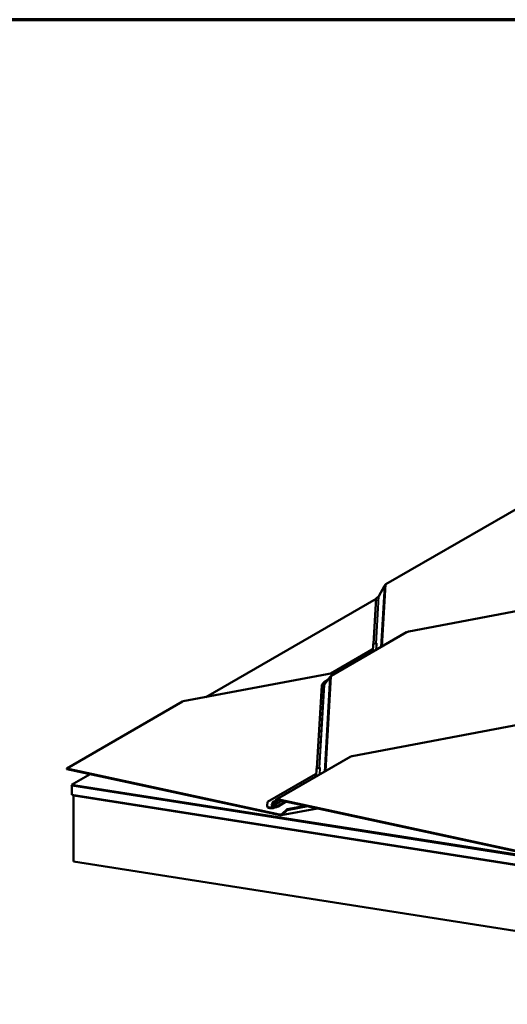
# Model space of a CAD drawing. Units: inches. Extents: x 0.6 to 33.4, y 0.6 to 21.4.
# Drawn here: x 20.2 to 22.3, y 17.1 to 21.4 of the extents above; entities that cross this region are included whole.
import ezdxf

# ---------------------------------------------------------------- set-up
doc = ezdxf.new("R2010")
doc.units = ezdxf.units.IN
doc.header["$LTSCALE"] = 2
doc.header["$MEASUREMENT"] = 0
doc.layers.get('0').update_dxf_attribs({"lineweight": 13})
for name, color, linetype, lineweight in [('Border (ANSI)', 7, 'Continuous', 70), ('Visible (ANSI)', 7, 'Continuous', 50), ('Visible Narrow (ANSI)', 7, 'Continuous', 35)]:
    doc.layers.add(name, color=color, linetype=linetype, lineweight=lineweight)

# ---------------------------------------------------------------- blocks, each defined once
blk = doc.blocks.new('Borders ATAS A Border')
at = {"layer": 'Border (ANSI)'}
blk.add_line((16.7, 10.7), (0.3, 10.7), dxfattribs=at)

msp = doc.modelspace()

# ---------------------------------------------------------------- linework, layer by layer
at = {"layer": 'Visible (ANSI)'}
for p, q in [((22.44711, 19.35605), (21.75368, 18.9557)), ((21.74758, 18.94935), (21.72341, 18.90405)), ((22.87421, 18.94479), (21.85249, 18.75107)), ((21.71131, 18.89264), (20.9752, 18.46765)), ((21.70001, 18.69777), (21.71153, 18.89628)), ((21.72144, 18.902), (21.71153, 18.89628)), ((21.51716, 18.55942), (21.84354, 18.74786)), ((21.51514, 18.57003), (21.69419, 18.6734)), ((21.69419, 18.6734), (21.69755, 18.67404)), ((21.69692, 18.66321), (21.69888, 18.69699)), ((21.71199, 18.70004), (21.69906, 18.69759)), ((21.5455, 18.57578), (20.87755, 18.44913)), ((21.51217, 18.55514), (21.49033, 18.52579)), ((21.45547, 18.15844), (21.47626, 18.51685)), ((21.49379, 18.53607), (21.50113, 18.5403)), ((20.8738, 18.4477), (20.37333, 18.15875)), ((22.6297, 18.40548), (21.60792, 18.21174)), ((21.28203, 18.02555), (21.59897, 18.20853)), ((21.46745, 18.16071), (21.45452, 18.15826)), ((20.37333, 18.15875), (21.29373, 17.95938)), ((20.37333, 18.15875), (20.37401, 18.15587)), ((21.29688, 17.95596), (20.37401, 18.15587)), ((20.39396, 18.08817), (20.47379, 18.13426)), ((21.24134, 18.01383), (21.44962, 18.13408)), ((21.44962, 18.13408), (21.45301, 18.13472)), ((21.45239, 18.1239), (21.45435, 18.15766)), ((24.38074, 17.46195), (20.39396, 18.08817)), ((20.39474, 18.08527), (20.39396, 18.08817)), ((20.39474, 18.08527), (24.38152, 17.45905)), ((20.39616, 18.08504), (20.39498, 18.08436)), ((20.39498, 18.08436), (24.38176, 17.45814)), ((20.39498, 18.04354), (20.39498, 18.08436)), ((24.39312, 17.41553), (20.39498, 18.04354)), ((20.40429, 18.04207), (20.4031, 18.04139)), ((20.4031, 17.75562), (20.4031, 18.04139)), ((20.4031, 18.04139), (24.33938, 17.42311)), ((21.24031, 17.99609), (21.24134, 18.01383)), ((21.24109, 17.99201), (21.24041, 17.99489)), ((21.25866, 18.00219), (21.27191, 18.00984)), ((21.25866, 18.00219), (21.26535, 18.00074)), ((21.25934, 17.99931), (21.25866, 18.00219)), ((21.26603, 17.99786), (21.25934, 17.99931)), ((21.26662, 18.00123), (21.28084, 18.02436)), ((21.26783, 17.99808), (21.30402, 18.01897)), ((21.28284, 18.02199), (21.26862, 17.99886)), ((21.28476, 18.02588), (22.37793, 17.78908)), ((22.38108, 17.78566), (21.28544, 18.023)), ((21.31892, 18.01575), (21.28678, 17.99719)), ((21.32304, 18.01485), (21.28745, 17.99431)), ((21.40627, 17.99682), (21.32632, 17.98166)), ((21.32726, 17.97765), (21.41659, 17.99459)), ((21.30122, 17.95583), (21.45815, 17.98558)), ((21.30322, 17.96112), (21.32632, 17.98166)), ((21.32726, 17.97765), (21.30444, 17.95734)), ((21.32632, 17.98166), (21.32726, 17.97765)), ((24.33938, 17.13733), (20.4031, 17.75562))]:
    msp.add_line(p, q, dxfattribs=at)
for centre, major_axis, ratio, start_param, end_param in [((21.75567, 18.94718), (-0.0076, -0.00865), 0.6885411, 4.2553118, 5.04071), ((21.72079, 18.90475), (-0.00245, -0.00279), 0.6885411, 1.1137192, 1.8991173), ((21.70042, 18.69041), (-0.00136, 0.00717), 0.1031638, 0, 0.3908287), ((21.53292, 18.52759), (-0.05645, -0.01321), 0.3789221, 5.3860781, 6.1714763), ((20.87579, 18.43918), (0.0076, 0.00865), 0.6885411, 0.7228905, 1.1137192), ((21.45588, 18.15109), (-0.00136, 0.00717), 0.1031638, 0, 0.3908287), ((21.2678, 18.0013), (-0.02739, -0.00641), 0.3789221, 6.1714763, 8.5276708), ((21.26847, 17.99842), (-0.02739, -0.00641), 0.3789221, 0, 2.2444855), ((21.27747, 18.01191), (-0.01461, -0.00342), 0.3789221, 4.6799772, 6.8144229), ((21.27815, 18.00903), (-0.01461, -0.00342), 0.3789221, 4.8816825, 6.019645), ((21.26471, 18.00349), (0.00153, -0.00264), 0.5773503, 5.8005863, 6.5859845), ((21.26471, 18.00349), (0.00312, -0.00541), 0.5773503, 5.8005863, 6.5859845), ((21.28676, 18.01737), (-0.00472, 0.00818), 0.5773503, 5.8005863, 6.5859845), ((21.28676, 18.01737), (-0.00313, 0.00541), 0.5773503, 5.8005863, 6.5859845), ((21.29041, 17.97353), (-0.01343, 0.01179), 0.6301375, 2.2936868, 3.0638694), ((21.29424, 17.96723), (0.01069, -0.00939), 0.6301375, 5.4352795, 6.205462)]:
    msp.add_ellipse(centre, major_axis=major_axis, ratio=ratio, start_param=start_param, end_param=end_param, dxfattribs=at)
for points, knots in [([(21.84354, 18.74786), (21.8441, 18.74818), (21.84467, 18.74848), (21.84582, 18.74902), (21.8464, 18.74927), (21.84759, 18.74973), (21.84819, 18.74994), (21.8494, 18.75033), (21.85001, 18.7505), (21.85125, 18.75081), (21.85187, 18.75095), (21.85249, 18.75107)], [1.57079633, 1.57079633, 1.57079633, 1.57079633, 1.72787596, 1.72787596, 1.88495559, 1.88495559, 2.04203522, 2.04203522, 2.19911486, 2.19911486, 2.35619449, 2.35619449, 2.35619449, 2.35619449]), ([(21.71199, 18.70004), (21.71215, 18.70007), (21.71226, 18.70011), (21.71242, 18.70017), (21.71246, 18.70019), (21.71248, 18.7002), (21.71248, 18.7002), (21.71248, 18.7002)], [0.39082869, 0.39082869, 0.39082869, 0.39082869, 0.44988215, 0.44988215, 0.5155188, 0.5155188, 0.53794393, 0.53794393, 0.53794393, 0.53794393]), ([(21.51217, 18.55514), (21.51249, 18.55557), (21.51282, 18.55596), (21.51348, 18.55666), (21.51381, 18.55698), (21.51448, 18.55757), (21.51481, 18.55784), (21.51548, 18.55834), (21.51581, 18.55858), (21.51648, 18.55902), (21.51682, 18.55923), (21.51716, 18.55942)], [1.09554669, 1.09554669, 1.09554669, 1.09554669, 1.19059662, 1.19059662, 1.28564654, 1.28564654, 1.38069647, 1.38069647, 1.4757464, 1.4757464, 1.57079633, 1.57079633, 1.57079633, 1.57079633]), ([(21.59897, 18.20853), (21.59953, 18.20886), (21.6001, 18.20915), (21.60125, 18.2097), (21.60183, 18.20995), (21.60302, 18.21041), (21.60362, 18.21062), (21.60483, 18.211), (21.60544, 18.21118), (21.60668, 18.21149), (21.6073, 18.21163), (21.60792, 18.21174)], [1.57079633, 1.57079633, 1.57079633, 1.57079633, 1.72787596, 1.72787596, 1.88495559, 1.88495559, 2.04203522, 2.04203522, 2.19911486, 2.19911486, 2.35619449, 2.35619449, 2.35619449, 2.35619449]), ([(21.46745, 18.16071), (21.46761, 18.16074), (21.46772, 18.16078), (21.46788, 18.16084), (21.46792, 18.16086), (21.46794, 18.16087), (21.46794, 18.16087), (21.46794, 18.16087)], [0.39082869, 0.39082869, 0.39082869, 0.39082869, 0.44988215, 0.44988215, 0.5155188, 0.5155188, 0.53794393, 0.53794393, 0.53794393, 0.53794393])]:
    msp.add_open_spline(points, degree=3, knots=knots, dxfattribs=at)
at = {"layer": 'Visible Narrow (ANSI)'}
for p, q in [((21.73216, 18.68355), (21.74758, 18.94935)), ((21.75368, 18.9557), (21.73809, 18.68698)), ((22.87234, 18.94371), (21.85226, 18.7503)), ((21.70969, 18.6996), (21.72144, 18.902)), ((21.72341, 18.90405), (21.71156, 18.69996)), ((21.84627, 18.74819), (21.51989, 18.55975)), ((21.69888, 18.69699), (21.71258, 18.69959)), ((21.71094, 18.6713), (21.71258, 18.69959)), ((21.7145, 18.70079), (21.71285, 18.6724)), ((21.54363, 18.5747), (20.8738, 18.4477)), ((21.48762, 18.14425), (21.51135, 18.55318)), ((21.48787, 18.51989), (21.51135, 18.55318)), ((21.5173, 18.55691), (21.49355, 18.14767)), ((21.46515, 18.16027), (21.48595, 18.51869)), ((21.48787, 18.51989), (21.46702, 18.16063)), ((22.62783, 18.4044), (21.60769, 18.21098)), ((21.6017, 18.20886), (21.28476, 18.02588)), ((21.45435, 18.15766), (21.46804, 18.16026)), ((21.4664, 18.13199), (21.46804, 18.16026)), ((21.46996, 18.16147), (21.46831, 18.1331)), ((21.26535, 18.00074), (21.26685, 18.00161)), ((21.30361, 18.01906), (21.26862, 17.99886)), ((21.28284, 18.02199), (21.28471, 18.02307)), ((21.28745, 17.99431), (21.28678, 17.99719)), ((21.30332, 17.9612), (21.29373, 17.95938)), ((21.45593, 17.98607), (21.30444, 17.95734))]:
    msp.add_line(p, q, dxfattribs=at)
for centre, major_axis, ratio, start_param, end_param in [((21.84826, 18.73967), (-0.00472, 0.00818), 0.5773503, 5.8005863, 6.2831853), ((21.85207, 18.74693), (-0.00836, -0.00196), 0.3789221, 4.60068, 5.3860781), ((21.85425, 18.74178), (-0.00176, 0.00928), 0.1031638, 0, 0.3908287), ((21.704, 18.69109), (0.00847, 0.00887), 0.1538285, 6.1040677, 6.4948964), ((21.70656, 18.68955), (0.00774, 0.0119), 0.1465708, 6.0319165, 6.8784022), ((21.71193, 18.70234), (0.00304, -0.00018), 0.9196604, 4.9782023, 5.7636005), ((21.51929, 18.54839), (0.00943, -0.00055), 0.9196604, 1.8366097, 2.6220078), ((21.52627, 18.556), (-0.01487, -0.00348), 0.3789221, 5.8613278, 6.1714763), ((21.52189, 18.55124), (-0.00472, 0.00818), 0.5773503, 5.8005863, 6.2831853), ((21.52569, 18.5585), (-0.00836, -0.00196), 0.3789221, 5.3860781, 6.1714763), ((21.53292, 18.52759), (-0.0468, -0.01095), 0.3789221, 5.6315367, 6.1714763), ((21.48531, 18.52143), (0.00304, -0.00018), 0.9196604, 4.9782023, 5.7636005), ((21.53273, 18.5284), (-0.0447, -0.01046), 0.3789221, 5.8613278, 6.1714763), ((21.60369, 18.20035), (-0.00472, 0.00818), 0.5773503, 5.8005863, 6.2831853), ((21.6075, 18.20761), (-0.00836, -0.00196), 0.3789221, 4.60068, 5.3860781), ((21.60969, 18.20246), (-0.00176, 0.00928), 0.1031638, 0, 0.3908287), ((21.45946, 18.15176), (0.00847, 0.00887), 0.1538285, 6.1040677, 6.4948964), ((21.46202, 18.15022), (0.00774, 0.0119), 0.1465708, 6.0319165, 6.8784022), ((21.46739, 18.16301), (0.00304, -0.00018), 0.9196604, 4.9782023, 5.7636005)]:
    msp.add_ellipse(centre, major_axis=major_axis, ratio=ratio, start_param=start_param, end_param=end_param, dxfattribs=at)

# ---------------------------------------------------------------- block references
at = {"xscale": 2, "yscale": 2, "zscale": 2}
msp.add_blockref('Borders ATAS A Border', (0, 0), dxfattribs=at)

doc.saveas('drawing.dxf')
